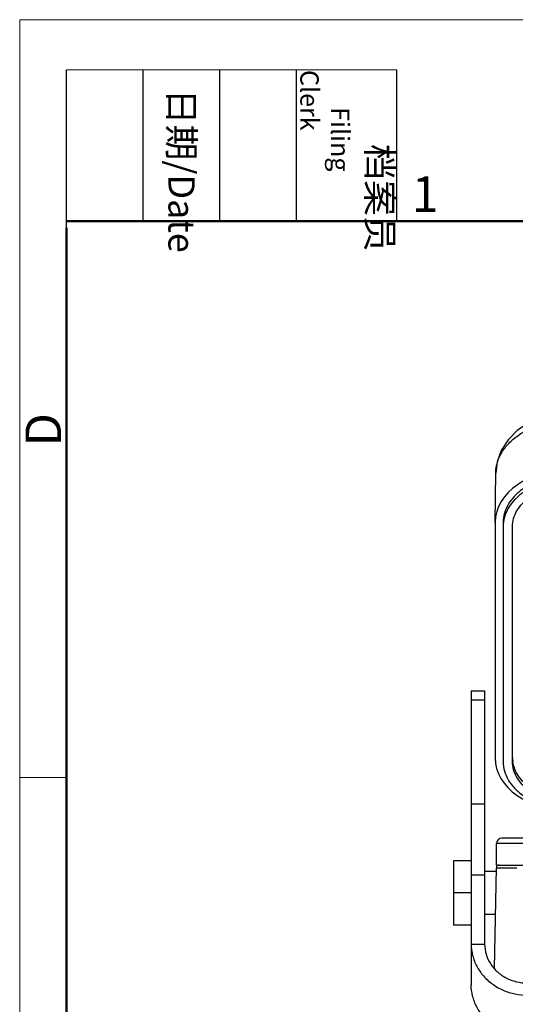
# Model space of a CAD drawing. Units: millimetres. Extents: x 3451 to 4193, y 481 to 1006.
# Drawn here: x 3451 to 3543, y 822 to 1006 of the extents above; entities that cross this region are included whole.
import ezdxf

# ---------------------------------------------------------------- set-up
doc = ezdxf.new("R2010")
doc.units = ezdxf.units.MM
doc.header["$LTSCALE"] = 65.395
doc.layers.get('0').update_dxf_attribs({"linetype": 'CONTINUOUS', "lineweight": 30})
doc.layers.add('Dim', color=3, linetype='CONTINUOUS', lineweight=15)
doc.layers.add('图框', color=7, linetype='CONTINUOUS', lineweight=20)
doc.styles.add('Romans字体', font='romans.shx', dxfattribs={"width": 0.75})
doc.styles.get("Standard").update_dxf_attribs({"font": 'simfang_0.ttf', "width": 0.75})

# ---------------------------------------------------------------- blocks, each defined once
blk = doc.blocks.new('A4图框-NEW')
at = {"layer": '图框', "color": 1, "lineweight": 18}
for q in [(833.413, 480.535), (1130.412, 690.535)]:
    blk.add_line((833.413, 690.535), q, dxfattribs=at)
at = {"layer": '图框', "lineweight": -3}
for p, q in [((836.913, 675.021), (836.913, 686.79)), ((842.624, 675.535), (842.624, 686.79)), ((848.335, 675.535), (848.335, 686.79)), ((854.045, 675.535), (854.045, 686.79)), ((861.535, 675.535), (861.535, 686.79)), ((842.624, 675.535), (842.624, 685.016)), ((848.335, 675.535), (848.335, 685.016)), ((854.045, 675.535), (854.045, 685.016)), ((836.913, 675.021), (836.913, 684.502))]:
    blk.add_line(p, q, dxfattribs=at)
at = {"layer": '图框', "lineweight": 18}
blk.add_line((836.913, 686.79), (861.535, 686.79), dxfattribs=at)
at = {"layer": '图框', "lineweight": 50}
for p, q in [((836.913, 675.535), (1126.929, 675.535)), ((836.913, 484.018), (836.913, 675.021))]:
    blk.add_line(p, q, dxfattribs=at)
at = {"layer": '图框', "color": 6}
blk.add_line((836.913, 634.073), (833.413, 634.073), dxfattribs=at)
at = {"layer": '图框', "char_height": 1.959, "width": 11.25543, "attachment_point": 4, "rotation": 270}
for s, insert in [('\\pi2.8203;档案员{\\H0.7x;\\P\\pi1.4159;\\Fromans|c134;Filing Clerk\\fFangSong_GB2312|b0|i0|c134|p49; }', (857.79, 686.79)), ('\\pi0.7115;日期{\\Fromans|c134;/Date}', (845.479, 686.79))]:
    blk.add_mtext(s, dxfattribs=dict(at, insert=insert))
at = {"layer": '图框', "color": 6, "insert": (862.629, 678.86), "char_height": 2.652, "width": 2.55791, "attachment_point": 1, "style": 'Romans字体'}
blk.add_mtext('1', dxfattribs=at)
at = {"layer": '图框', "color": 6, "insert": (833.848, 658.733), "char_height": 2.652, "width": 2.55791, "attachment_point": 1, "rotation": 90, "style": 'Romans字体'}
blk.add_mtext('D', dxfattribs=at)

msp = doc.modelspace()

# ---------------------------------------------------------------- linework, layer by layer
for p, q in [((3539.252, 912.192), (3539.367, 921.422)), ((3539.366, 921.418), (3539.367, 921.422)), ((3539.252, 912.192), (3539.252, 868.348)), ((3540.752, 911.484), (3540.752, 867.64)), ((3542.502, 867.64), (3542.502, 911.484)), ((3534.808, 880.859), (3537.308, 880.859)), ((3534.808, 880.858), (3534.808, 826.095)), ((3537.308, 880.858), (3537.308, 833.666)), ((3537.308, 879.094), (3534.808, 879.094)), ((3537.308, 859.731), (3534.808, 859.731)), ((3670.006, 853.389), (3540.506, 853.389)), ((3539.506, 848.389), (3539.506, 852.389)), ((3671.006, 852.389), (3539.506, 852.389)), ((3531.506, 849.189), (3531.506, 837.189)), ((3534.808, 849.189), (3531.506, 849.189)), ((3539.16, 829.115), (3539.488, 847.898)), ((3539.506, 848.389), (3671.006, 848.389)), ((3537.308, 846.509), (3534.808, 846.509)), ((3539.476, 847.189), (3537.308, 847.189)), ((3534.808, 843.189), (3531.506, 843.189)), ((3539.336, 839.189), (3537.308, 839.189)), ((3534.808, 837.189), (3531.506, 837.189)), ((3534.808, 833.666), (3537.308, 833.666))]:
    msp.add_line(p, q)
msp.add_lwpolyline([(3553.366, 932.668), (3550.847, 932.488), (3548.136, 931.866), (3545.629, 930.816), (3543.445, 929.38), (3541.681, 927.627), (3540.397, 925.638), (3539.623, 923.504), (3539.366, 921.417)])
for centre, radius, start, end in [((3546.395, 921.334), 7.029, 178.50089, 179.2809), ((3547.902, 868.35), 5.4, 180.02142, 187.43862), ((3540.506, 852.389), 1, 90, 180), ((3539.988, 847.889), 0.5, 90.00585, 179.0001)]:
    msp.add_arc(centre, radius, start, end)
for centre, major_axis, start_param, end_param in [((3553.254, 912.191), (14.001, -0.002), 1.5709486, 3.132761), ((3553.254, 868.348), (14.001, 0.002), 3.1415165, 4.7122367)]:
    msp.add_ellipse(centre, major_axis=major_axis, ratio=0.7071068, start_param=start_param, end_param=end_param)
for points, knots in [([(3539.368, 921.518), (3539.385, 922.163), (3539.604, 923.479), (3540.459, 925.338), (3541.796, 927.031), (3544.215, 929.044), (3548.125, 930.785), (3551.584, 931.238), (3553.366, 931.235)], [0, 0, 0, 0, 0.1036637, 0.2111985, 0.325323, 0.447404, 0.7136792, 1, 1, 1, 1]), ([(3553.252, 921.031), (3551.642, 921.031), (3548.52, 920.611), (3544.999, 919.019), (3542.839, 917.183), (3541.657, 915.644), (3540.921, 913.959), (3540.752, 912.772), (3540.752, 912.192)], [0, 0, 0, 0, 0.2871664, 0.5536955, 0.6755965, 0.7893891, 0.8965665, 1, 1, 1, 1]), ([(3553.252, 920.323), (3551.642, 920.323), (3548.52, 919.904), (3544.999, 918.311), (3542.839, 916.476), (3541.657, 914.937), (3540.921, 913.252), (3540.752, 912.065), (3540.752, 911.484)], [0, 0, 0, 0, 0.2871664, 0.5536955, 0.6755965, 0.7893891, 0.8965665, 1, 1, 1, 1]), ([(3542.502, 911.484), (3542.502, 911.983), (3542.647, 913.005), (3543.281, 914.454), (3544.297, 915.777), (3546.155, 917.356), (3549.182, 918.725), (3551.867, 919.086), (3553.252, 919.086)], [0, 0, 0, 0, 0.1034382, 0.2106125, 0.3244036, 0.4463053, 0.712838, 1, 1, 1, 1]), ([(3540.752, 867.64), (3540.752, 867.06), (3540.921, 865.871), (3541.658, 864.185), (3542.841, 862.646), (3545.002, 860.811), (3548.522, 859.22), (3551.643, 858.801), (3553.252, 858.801)], [0, 0, 0, 0, 0.1035068, 0.2107607, 0.3246238, 0.4465577, 0.7130248, 1, 1, 1, 1]), ([(3553.252, 860.039), (3551.868, 860.039), (3549.184, 860.399), (3546.157, 861.768), (3544.299, 863.345), (3543.282, 864.669), (3542.647, 866.119), (3542.502, 867.141), (3542.502, 867.64)], [0, 0, 0, 0, 0.2869769, 0.5534431, 0.6753722, 0.7892426, 0.8964828, 1, 1, 1, 1]), ([(3553.252, 860.746), (3551.947, 860.746), (3549.407, 861.069), (3546.51, 862.289), (3544.663, 863.704), (3543.601, 864.902), (3542.864, 866.226), (3542.609, 867.178), (3542.548, 867.65)], [0, 0, 0, 0, 0.2842353, 0.5503017, 0.6730431, 0.7881166, 0.8963742, 1, 1, 1, 1]), ([(3539.488, 847.898), (3539.571, 847.899), (3539.901, 847.901), (3540.631, 847.9), (3541.817, 847.902), (3542.757, 847.902), (3543.295, 847.902)], [0, 0, 0, 0, 0.2491579, 0.9891037, 2.1904541, 3.8070877, 3.8070877, 3.8070877, 3.8070877]), ([(3534.808, 833.666), (3534.808, 832.955), (3534.987, 831.516), (3535.777, 829.482), (3536.856, 827.932), (3537.67, 827.118), (3537.985, 826.84)], [0, 0, 0, 0, 2.1339699, 4.2991165, 6.4858257, 7.7449616, 7.7449616, 7.7449616, 7.7449616]), ([(3537.308, 833.666), (3537.308, 833.034), (3537.495, 831.752), (3538.312, 829.977), (3539.605, 828.458), (3541.282, 827.299), (3543.225, 826.573), (3544.613, 826.409), (3545.308, 826.409)], [0, 0, 0, 0, 1.8981513, 3.8224276, 5.7911333, 7.8099259, 9.8711117, 11.9563808, 11.9563808, 11.9563808, 11.9563808]), ([(3545.308, 816.569), (3544.526, 816.569), (3542.961, 816.728), (3540.732, 817.433), (3538.724, 818.572), (3537.047, 820.086), (3535.777, 821.91), (3534.987, 823.945), (3534.808, 825.384), (3534.808, 826.095)], [0, 0, 0, 0, 2.3464127, 4.6825305, 6.9633409, 9.2188288, 11.405538, 13.5706846, 15.7046545, 15.7046545, 15.7046545, 15.7046545]), ([(3537.985, 826.84), (3538.235, 826.619), (3539.09, 825.936), (3540.732, 825.004), (3542.96, 824.299), (3544.526, 824.14), (3545.308, 824.14)], [0, 0, 0, 0, 0.9998458, 3.2806562, 5.6167739, 7.9631866, 7.9631866, 7.9631866, 7.9631866])]:
    msp.add_open_spline(points, degree=3, knots=knots)

# ---------------------------------------------------------------- block references
at = {"layer": 'Dim', "xscale": 2.5, "yscale": 2.5, "zscale": 2.5}
msp.add_blockref('A4图框-NEW', (1367.135, -720.473), dxfattribs=at)

doc.saveas('drawing.dxf')
